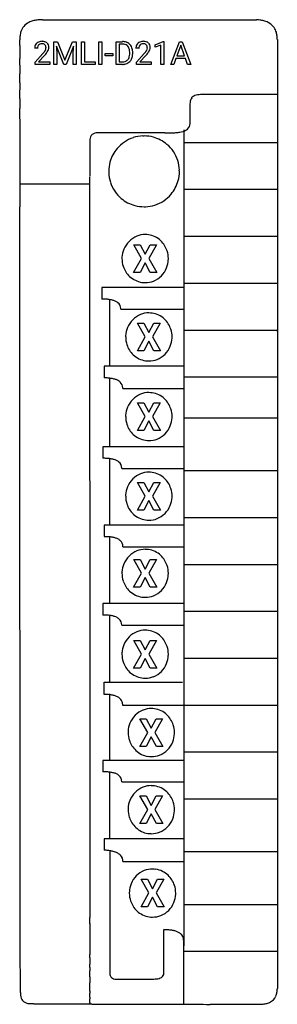
# Model space of a CAD drawing. Extents: x 0 to 29, y 0 to 111.
import ezdxf

# ---------------------------------------------------------------- set-up
doc = ezdxf.new("R2010")
doc.units = 0
doc.layers.add('DEFAULT_255_2_778', color=255, linetype='CONTINUOUS')

msp = doc.modelspace()

# ---------------------------------------------------------------- linework, layer by layer
at = {"layer": 'DEFAULT_255_2_778'}
for p, q in [((2.84, 110.86), (27.02, 110.86)), ((4.11, 108.38), (4.55, 108.38)), ((4.11, 105.82), (4.11, 108.38)), ((4.11, 108.38), (4.11, 108.38)), ((5.25, 105.82), (4.41, 107.89)), ((4.41, 107.89), (4.45, 106.82)), ((4.55, 108.38), (5.38, 106.29)), ((5.38, 106.29), (6.22, 108.38)), ((6.35, 107.89), (5.51, 105.82)), ((6.22, 108.38), (6.66, 108.38)), ((6.32, 106.82), (6.35, 107.89)), ((6.66, 108.38), (6.66, 105.82)), ((7.26, 105.82), (7.26, 108.38)), ((7.26, 108.38), (7.6, 108.38)), ((7.6, 108.38), (7.6, 106.1)), ((7.6, 108.38), (7.6, 108.38)), ((9.22, 105.82), (9.22, 108.38)), ((9.22, 108.38), (9.56, 108.38)), ((9.56, 108.38), (9.56, 105.82)), ((9.56, 108.38), (9.56, 108.38)), ((11.17, 105.82), (11.17, 108.38)), ((11.17, 108.38), (11.89, 108.38)), ((11.9, 108.1), (11.51, 108.1)), ((11.51, 108.1), (11.51, 106.1)), ((11.9, 108.1), (11.9, 108.1)), ((15.56, 108.04), (16.49, 108.39)), ((15.56, 107.75), (15.56, 108.04)), ((16.21, 107.99), (15.56, 107.75)), ((16.21, 105.82), (16.21, 107.99)), ((16.49, 108.39), (16.54, 108.39)), ((16.54, 108.39), (16.54, 105.82)), ((16.54, 108.39), (16.54, 108.39)), ((17.33, 105.82), (18.31, 108.38)), ((18.46, 107.97), (18.02, 106.77)), ((18.31, 108.38), (18.61, 108.38)), ((18.89, 106.77), (18.46, 107.97)), ((18.46, 107.97), (18.46, 107.97)), ((18.61, 108.38), (19.59, 105.82)), ((29.37, 108.63), (29.37, 1.52)), ((2.28, 107.63), (1.95, 107.63)), ((2, 106.05), (2.89, 107.04)), ((3.08, 106.83), (2.39, 106.09)), ((4.45, 106.82), (4.45, 105.82)), ((6.32, 105.82), (6.32, 106.82)), ((9.94, 106.78), (9.94, 107.04)), ((9.94, 107.04), (10.8, 107.04)), ((10.8, 106.78), (9.94, 106.78)), ((10.8, 107.04), (10.8, 106.78)), ((10.8, 107.04), (10.8, 107.04)), ((12.69, 107.03), (12.69, 107.18)), ((13.02, 107.19), (13.02, 107.02)), ((13.72, 107.63), (13.4, 107.63)), ((13.45, 106.05), (14.34, 107.04)), ((14.53, 106.83), (13.84, 106.09)), ((18.02, 106.77), (18.89, 106.77)), ((2, 105.82), (2, 106.05)), ((3.68, 105.82), (2, 105.82)), ((2.39, 106.09), (3.68, 106.09)), ((3.68, 106.09), (3.68, 105.82)), ((3.68, 106.09), (3.68, 106.09)), ((4.45, 105.82), (4.11, 105.82)), ((5.51, 105.82), (5.25, 105.82)), ((6.66, 105.82), (6.32, 105.82)), ((8.81, 105.82), (7.26, 105.82)), ((7.6, 106.1), (8.81, 106.1)), ((8.81, 106.1), (8.81, 105.82)), ((9.56, 105.82), (9.22, 105.82)), ((11.88, 105.82), (11.17, 105.82)), ((11.51, 106.1), (11.86, 106.1)), ((11.88, 105.82), (11.88, 105.82)), ((13.45, 105.82), (13.45, 106.05)), ((15.13, 105.82), (13.45, 105.82)), ((13.84, 106.09), (15.13, 106.09)), ((15.13, 106.09), (15.13, 105.82)), ((15.13, 106.09), (15.13, 106.09)), ((16.54, 105.82), (16.21, 105.82)), ((17.68, 105.82), (17.33, 105.82)), ((17.92, 106.49), (17.68, 105.82)), ((18.99, 106.49), (17.92, 106.49)), ((19.24, 105.82), (18.99, 106.49)), ((19.59, 105.82), (19.24, 105.82)), ((19.24, 105.82), (19.24, 105.82)), ((29.37, 102.4), (20.71, 102.4)), ((19.5, 101.37), (19.5, 99.14)), ((16.67, 98.1), (9.21, 98.1)), ((18.79, 98.42), (18.79, 6.35)), ((8.2, 97.21), (8.2, 93.21)), ((29.36, 96.97), (18.85, 96.97)), ((10.32, 93.74), (10.32, 93.74)), ((0.26, 92.34), (8.2, 92.34)), ((8.2, 81.22), (8.2, 93.13)), ((29.37, 91.68), (18.87, 91.68)), ((0.27, 88.91), (0.27, 89.73)), ((0.27, 88.05), (0.27, 88.91)), ((0.27, 87.14), (0.27, 88.05)), ((0.27, 86.19), (0.27, 87.14)), ((0.27, 85.19), (0.27, 86.19)), ((29.37, 86.39), (18.87, 86.39)), ((0.27, 84.15), (0.27, 85.19)), ((14.04, 83.91), (13.16, 85.46)), ((13.16, 85.46), (13.88, 85.46)), ((13.88, 85.46), (14.44, 84.38)), ((13.88, 85.46), (13.88, 85.46)), ((14.44, 84.38), (15.01, 85.46)), ((15.72, 85.46), (14.84, 83.91)), ((15.01, 85.46), (15.72, 85.46)), ((0.28, 83.05), (0.27, 84.15)), ((13.14, 82.34), (14.04, 83.91)), ((14.44, 83.43), (13.86, 82.34)), ((15.02, 82.34), (14.44, 83.43)), ((14.84, 83.91), (15.74, 82.34)), ((0.28, 81.89), (0.28, 83.05)), ((13.86, 82.34), (13.14, 82.34)), ((15.74, 82.34), (15.02, 82.34)), ((0.28, 80.67), (0.28, 81.89)), ((8.2, 70.13), (8.2, 81.22)), ((14.44, 81.19), (14.44, 81.19)), ((0.28, 79.39), (0.28, 80.67)), ((18.77, 80.62), (9.53, 80.62)), ((9.53, 80.62), (9.53, 79.33)), ((29.37, 81.09), (18.87, 81.09)), ((0.28, 78.05), (0.28, 79.39)), ((10.46, 71.81), (10.46, 79.26)), ((0.28, 76.63), (0.28, 78.05)), ((11.69, 78.19), (18.78, 78.19)), ((0.28, 75.14), (0.28, 76.63)), ((14.45, 75.07), (13.58, 76.61)), ((13.58, 76.61), (14.29, 76.61)), ((14.29, 76.61), (14.86, 75.54)), ((14.29, 76.61), (14.29, 76.61)), ((14.86, 75.54), (15.42, 76.61)), ((16.13, 76.61), (15.26, 75.07)), ((15.42, 76.61), (16.13, 76.61)), ((29.37, 75.8), (18.79, 75.8)), ((29.29, 75.8), (29.37, 75.8)), ((0.28, 73.58), (0.28, 75.14)), ((13.56, 73.5), (14.45, 75.07)), ((14.86, 74.59), (14.28, 73.5)), ((15.43, 73.5), (14.86, 74.59)), ((15.26, 75.07), (16.16, 73.5)), ((0.28, 71.93), (0.28, 73.58)), ((14.28, 73.5), (13.56, 73.5)), ((16.16, 73.5), (15.43, 73.5)), ((14.86, 72.34), (14.86, 72.34)), ((0.28, 70.19), (0.28, 71.93)), ((18.75, 71.77), (9.81, 71.77)), ((9.81, 71.77), (9.81, 70.43)), ((0.29, 68.36), (0.28, 70.19)), ((8.2, 63.18), (8.2, 70.13)), ((10.46, 62.65), (10.46, 70.35)), ((29.37, 70.51), (18.83, 70.51)), ((11.91, 69.23), (18.78, 69.23)), ((0.29, 66.44), (0.29, 68.36)), ((14.45, 66.08), (13.58, 67.63)), ((13.58, 67.63), (14.29, 67.63)), ((14.29, 67.63), (14.86, 66.55)), ((14.29, 67.63), (14.29, 67.63)), ((14.86, 66.55), (15.42, 67.63)), ((16.13, 67.63), (15.26, 66.08)), ((15.42, 67.63), (16.13, 67.63)), ((0.29, 64.41), (0.29, 66.44)), ((13.56, 64.51), (14.45, 66.08)), ((14.86, 65.6), (14.28, 64.51)), ((15.43, 64.51), (14.86, 65.6)), ((15.26, 66.08), (16.16, 64.51)), ((29.37, 65.88), (18.79, 65.88)), ((14.28, 64.51), (13.56, 64.51)), ((16.16, 64.51), (15.43, 64.51)), ((0.29, 62.27), (0.29, 64.41)), ((14.86, 63.36), (14.86, 63.36)), ((0.29, 60.01), (0.29, 62.27)), ((8.21, 54.48), (8.2, 63.18)), ((18.79, 62.64), (9.67, 62.64)), ((9.67, 62.64), (9.67, 61.36)), ((10.46, 53.8), (10.46, 61.29)), ((0.29, 57.64), (0.29, 60.01)), ((11.8, 60.22), (18.78, 60.22)), ((29.37, 59.93), (18.87, 59.93)), ((14.45, 57.09), (13.58, 58.64)), ((13.58, 58.64), (14.29, 58.64)), ((14.29, 58.64), (14.86, 57.56)), ((14.29, 58.64), (14.29, 58.64)), ((14.86, 57.56), (15.42, 58.64)), ((16.13, 58.64), (15.26, 57.09)), ((15.42, 58.64), (16.13, 58.64)), ((0.29, 55.13), (0.29, 57.64)), ((13.56, 55.52), (14.45, 57.09)), ((15.26, 57.09), (16.16, 55.52)), ((14.86, 56.61), (14.28, 55.52)), ((15.43, 55.52), (14.86, 56.61)), ((0.3, 52.48), (0.29, 55.13)), ((8.21, 49.8), (8.21, 54.48)), ((14.28, 55.52), (13.56, 55.52)), ((16.16, 55.52), (15.43, 55.52)), ((29.37, 54.64), (18.87, 54.64)), ((18.75, 53.8), (9.81, 53.8)), ((9.81, 53.8), (9.81, 52.52)), ((14.86, 54.37), (14.86, 54.37)), ((0.3, 49.69), (0.3, 52.48)), ((10.46, 44.96), (10.46, 52.44)), ((11.93, 51.38), (18.78, 51.38)), ((0.3, 46.75), (0.3, 49.69)), ((8.21, 44.7), (8.21, 49.8)), ((14.04, 48.39), (13.16, 49.94)), ((13.16, 49.94), (13.88, 49.94)), ((13.88, 49.94), (14.44, 48.86)), ((13.88, 49.94), (13.88, 49.94)), ((14.44, 48.86), (15.01, 49.94)), ((15.72, 49.94), (14.84, 48.39)), ((15.01, 49.94), (15.72, 49.94)), ((29.37, 49.34), (18.87, 49.34)), ((13.14, 46.82), (14.04, 48.39)), ((14.44, 47.91), (13.86, 46.82)), ((15.02, 46.82), (14.44, 47.91)), ((14.84, 48.39), (15.74, 46.82)), ((0.3, 43.64), (0.3, 46.75)), ((13.86, 46.82), (13.14, 46.82)), ((15.74, 46.82), (15.02, 46.82)), ((14.44, 45.67), (14.44, 45.67)), ((8.21, 39.21), (8.21, 44.7)), ((18.75, 44.96), (9.67, 44.96)), ((9.67, 44.96), (9.67, 43.67)), ((0.31, 40.36), (0.3, 43.64)), ((10.46, 36.11), (10.46, 43.6)), ((29.37, 44.05), (18.87, 44.05)), ((11.79, 42.53), (18.78, 42.53)), ((0.31, 36.89), (0.31, 40.36)), ((14.04, 39.26), (13.16, 40.81)), ((13.16, 40.81), (13.88, 40.81)), ((13.88, 40.81), (14.44, 39.73)), ((13.88, 40.81), (13.88, 40.81)), ((14.44, 39.73), (15.01, 40.81)), ((15.72, 40.81), (14.84, 39.26)), ((15.01, 40.81), (15.72, 40.81)), ((8.21, 36.43), (8.21, 39.21)), ((13.14, 37.69), (14.04, 39.26)), ((14.84, 39.26), (15.74, 37.69)), ((14.44, 38.78), (13.86, 37.69)), ((15.02, 37.69), (14.44, 38.78)), ((29.37, 38.76), (18.87, 38.76)), ((0.31, 33.23), (0.31, 36.89)), ((13.86, 37.69), (13.14, 37.69)), ((15.74, 37.69), (15.02, 37.69)), ((8.21, 33.57), (8.21, 36.43)), ((9.81, 34.71), (9.81, 36.11)), ((9.81, 36.11), (18.64, 36.11)), ((14.44, 36.54), (14.44, 36.54)), ((10.46, 27.27), (10.46, 34.76)), ((8.21, 30.66), (8.21, 33.57)), ((18.74, 33.47), (11.9, 33.47)), ((29.37, 33.47), (18.87, 33.47)), ((0.31, 29.36), (0.31, 33.23)), ((14.73, 30.42), (13.85, 31.96)), ((13.85, 31.96), (14.57, 31.96)), ((14.57, 31.96), (15.13, 30.89)), ((14.57, 31.96), (14.57, 31.96)), ((15.13, 30.89), (15.7, 31.96)), ((16.41, 31.96), (15.53, 30.42)), ((15.7, 31.96), (16.41, 31.96)), ((8.21, 27.69), (8.21, 30.66)), ((13.83, 28.85), (14.73, 30.42)), ((15.53, 30.42), (16.43, 28.85)), ((0.32, 25.28), (0.31, 29.36)), ((15.13, 29.94), (14.55, 28.85)), ((15.71, 28.85), (15.13, 29.94)), ((14.55, 28.85), (13.83, 28.85)), ((16.43, 28.85), (15.71, 28.85)), ((29.37, 28.18), (18.87, 28.18)), ((8.21, 24.69), (8.21, 27.69)), ((18.79, 27.27), (9.67, 27.27)), ((9.67, 27.27), (9.67, 25.98)), ((15.13, 27.69), (15.13, 27.69)), ((10.46, 18.42), (10.46, 25.91)), ((0.32, 20.96), (0.32, 25.28)), ((8.21, 23.21), (8.21, 24.69)), ((11.8, 24.84), (18.78, 24.84)), ((8.21, 21.13), (8.21, 23.21)), ((14.73, 21.72), (13.85, 23.26)), ((13.85, 23.26), (14.57, 23.26)), ((14.57, 23.26), (15.13, 22.19)), ((14.57, 23.26), (14.57, 23.26)), ((15.13, 22.19), (15.7, 23.26)), ((16.41, 23.26), (15.53, 21.72)), ((15.7, 23.26), (16.41, 23.26)), ((29.37, 22.89), (18.87, 22.89)), ((8.21, 19.15), (8.21, 21.13)), ((13.83, 20.15), (14.73, 21.72)), ((15.13, 21.24), (14.55, 20.15)), ((15.71, 20.15), (15.13, 21.24)), ((15.53, 21.72), (16.43, 20.15)), ((0.33, 16.39), (0.32, 20.96)), ((14.55, 20.15), (13.83, 20.15)), ((16.43, 20.15), (15.71, 20.15)), ((8.21, 17.88), (8.21, 19.15)), ((15.13, 18.99), (15.13, 18.99)), ((8.21, 16.26), (8.21, 17.88)), ((18.75, 18.42), (9.81, 18.42)), ((9.81, 18.42), (9.81, 17.14)), ((10.46, 17.07), (10.46, 3.23)), ((29.37, 16.93), (18.87, 16.93)), ((0.33, 11.57), (0.33, 16.39)), ((8.21, 15.37), (8.21, 16.26)), ((11.93, 15.86), (18.78, 15.86)), ((8.21, 14.38), (8.21, 15.37)), ((8.21, 13.29), (8.21, 14.38)), ((14.87, 12.3), (13.99, 13.85)), ((13.99, 13.85), (14.7, 13.85)), ((14.7, 13.85), (14.71, 13.85)), ((14.71, 13.85), (15.27, 12.77)), ((15.27, 12.77), (15.83, 13.85)), ((16.55, 13.85), (15.67, 12.3)), ((15.83, 13.85), (16.55, 13.85)), ((8.21, 12.72), (8.21, 13.29)), ((8.21, 12.13), (8.21, 12.72)), ((13.97, 10.73), (14.87, 12.3)), ((15.67, 12.3), (16.57, 10.73)), ((0.33, 6.47), (0.33, 11.57)), ((8.21, 11.52), (8.21, 12.13)), ((8.21, 10.88), (8.21, 11.52)), ((15.27, 11.82), (14.69, 10.73)), ((15.85, 10.73), (15.27, 11.82)), ((8.21, 10.22), (8.21, 10.88)), ((8.21, 9.54), (8.21, 10.22)), ((14.69, 10.73), (13.97, 10.73)), ((16.57, 10.73), (15.85, 10.73)), ((29.37, 10.98), (18.87, 10.98)), ((15.27, 9.58), (15.27, 9.58)), ((8.21, 8.48), (8.21, 8.84)), ((8.21, 8.13), (8.21, 8.48)), ((8.21, 7.77), (8.21, 8.13)), ((16.56, 3.3), (16.56, 8.15)), ((8.21, 7.4), (8.21, 7.77)), ((8.21, 7.04), (8.21, 7.4)), ((8.21, 6.67), (8.21, 7.04)), ((8.21, 6.3), (8.21, 6.67)), ((18.79, -0.26), (18.79, 6.87)), ((0.34, 1.07), (0.33, 6.47)), ((29.37, 5.69), (18.87, 5.69)), ((11.18, 2.59), (15.41, 2.59)), ((29.37, 1.52), (29.37, 1.52))]:
    msp.add_line(p, q, dxfattribs=at)
for centre, radius, start, end in [((2.15, 108.94), 1.84, 141.1149, 161.4066), ((2.1, 108.95), 1.79, 116.6982, 140.4839), ((2.39, 108.4), 2.42, 105.4247, 116.9338), ((2.64, 107.51), 3.34, 97.1954, 105.4932), ((2.8, 106.25), 4.61, 91.0925, 97.2528), ((2.84, 105.27), 5.59, 89.9924, 91.242), ((26.74, 106.28), 4.59, 80.4277, 86.5438), ((26.95, 107.51), 3.34, 72.3015, 80.4817), ((27.24, 108.4), 2.41, 60.4611, 72.3972), ((27.57, 108.96), 1.75, 19.9862, 60.8864), ((3.71, 108.59), 3.44, 172.333, 180.2059), ((2.77, 108.72), 2.49, 161.2319, 172.4146), ((27.05, 108.76), 2.31, 7.602, 20.155), ((26.21, 108.65), 3.15, 359.8068, 7.7347), ((11933.24, 108.59), 11932.98, 180.000056, 180.003023), ((13422.81, 108.66), 13422.54, 180.003002, 180.005768), ((2.8, 107.64), 0.842, 156.7742, 180.966), ((2.67, 107.68), 0.71, 133.4683, 155.9124), ((2.72, 107.63), 0.78, 97.4404, 133.2649), ((2.76, 107.68), 0.481, 136.7585, 174.3017), ((2.72, 107.72), 0.423, 113.2551, 135.6841), ((2.78, 107.55), 0.603, 88.7461, 112.2954), ((2.79, 107.26), 1.16, 89.8014, 98.5253), ((2.8, 107.38), 1.03, 73.8949, 90.7276), ((2.79, 107.51), 0.635, 89.4321, 90.0009), ((2.81, 107.73), 0.423, 44.1126, 91.8898), ((2.9, 107.72), 0.687, 48.2766, 73.7664), ((2.78, 107.71), 0.46, 357.8378, 42.6781), ((2.93, 107.76), 0.631, 359.9864, 47.8145), ((11.91, 107.16), 1.23, 69.6632, 90.6637), ((11.89, 107.06), 1.05, 82.1569, 89.5843), ((11.96, 107.41), 0.688, 40.6353, 83.6921), ((11.96, 107.32), 1.05, 60.0777, 69.1428), ((11.99, 107.37), 1, 26.5721, 60.1339), ((11.93, 107.39), 0.72, 35.9107, 40.2499), ((11.81, 107.32), 0.866, 11.5936, 35.1388), ((11.71, 107.23), 1.31, 4.393, 26.6778), ((14.24, 107.64), 0.842, 156.7742, 180.966), ((14.12, 107.68), 0.71, 133.4683, 155.9124), ((14.16, 107.63), 0.781, 97.2715, 133.244), ((14.21, 107.68), 0.481, 136.7834, 174.3089), ((14.16, 107.72), 0.423, 113.2551, 135.6841), ((14.22, 107.55), 0.603, 88.7461, 112.2954), ((14.23, 107.26), 1.16, 89.8079, 98.3799), ((14.25, 107.38), 1.03, 73.8949, 90.7276), ((14.26, 107.73), 0.423, 44.1316, 91.8833), ((14.24, 107.51), 0.635, 89.4321, 90.0009), ((14.34, 107.72), 0.687, 48.2766, 73.7664), ((14.22, 107.71), 0.46, 357.836, 42.6492), ((14.38, 107.76), 0.631, 359.9864, 47.8145), ((15722.46, 108.89), 15722.19, 180.005742, 180.008722), ((3.06, 107.63), 0.782, 172.6368, 180.1722), ((0.25, 109.38), 3.53, 318.4067, 322.1356), ((1.75, 108.22), 1.63, 321.9647, 328.1722), ((0.56, 109.16), 3.43, 317.2312, 320.6244), ((2.39, 107.82), 0.878, 328.5843, 331.7096), ((2.63, 107.69), 0.606, 331.211, 359.7682), ((1.42, 108.46), 2.32, 320.4151, 327.7495), ((2.24, 107.95), 1.36, 327.5532, 339.0469), ((2.8, 107.74), 0.758, 338.6586, 359.0781), ((2.66, 107.73), 0.907, 359.9905, 1.9698), ((11.36, 107.01), 1.33, 345.7218, 358.982), ((11.25, 107.19), 1.44, 359.4907, 11.9881), ((10.9, 107.03), 1.79, 358.4544, 0.0097), ((11.5, 107.01), 1.53, 344.9982, 0.5033), ((11.34, 107.18), 1.69, 0.2069, 4.9791), ((14.51, 107.63), 0.783, 172.6422, 180.1721), ((11.7, 109.38), 3.53, 318.4067, 322.1356), ((13.19, 108.22), 1.63, 321.9647, 328.1722), ((12.01, 109.16), 3.43, 317.2371, 320.6302), ((13.83, 107.82), 0.878, 328.5843, 331.7096), ((14.08, 107.69), 0.606, 331.211, 359.7682), ((12.87, 108.46), 2.32, 320.4211, 327.7549), ((13.69, 107.95), 1.36, 327.5587, 339.0509), ((14.25, 107.74), 0.759, 338.6629, 359.0784), ((14.1, 107.73), 0.907, 359.9905, 1.9698), ((18396.31, 109.29), 18396.05, 180.008705, 180.011082), ((21474.45, 109.89), 21474.18, 180.011091, 180.013709), ((11.88, 107.05), 0.957, 269.1989, 288.2719), ((11.87, 107.37), 1.55, 270.512, 275.2857), ((11.91, 107.01), 1.18, 274.6066, 298.8396), ((11.96, 106.8), 0.691, 288.6744, 318.2702), ((11.86, 106.87), 0.809, 318.9431, 346.1962), ((12, 106.83), 0.985, 299.2699, 333.4459), ((11.82, 106.93), 1.19, 332.9564, 344.6519), ((24481.35, 110.6), 24481.09, 180.013699, 180.016079), ((27839.53, 111.53), 27839.26, 180.016042, 180.017705), ((31367.9, 112.61), 31367.64, 180.017691, 180.019442), ((20.36, 101.5), 0.853, 111.4245, 141.5158), ((20.56, 101.02), 1.38, 98.2635, 111.932), ((20.69, 100.18), 2.22, 89.6753, 98.4525), ((35451.65, 113.99), 35451.38, 180.019437, 180.021284), ((20.92, 101.38), 1.42, 168.161, 180.4513), ((20.41, 101.49), 0.893, 142.8544, 168.64), ((39862.9, 115.62), 39862.64, 180.021261, 180.022944), ((46068.57, 118.09), 46068.31, 180.022935, 180.024367), ((18.73, 99.12), 0.775, 309.4561, 1.3111), ((51238.25, 120.3), 51237.99, 180.02438, 180.025856), ((8.92, 97.35), 0.706, 116.2975, 170.1017), ((9.07, 97.04), 1.05, 99.4148, 116.0314), ((9.2, 96.33), 1.77, 89.5914, 99.6786), ((17.35, 111.15), 13.06, 266.9995, 267.6395), ((17.31, 110.12), 12.04, 267.6392, 268.315), ((17.28, 109.07), 10.98, 268.3126, 269.1747), ((17.26, 108.05), 9.97, 269.176, 269.9937), ((17.27, 106.52), 8.43, 269.9542, 272.2664), ((17.36, 104.4), 6.31, 272.2172, 275.8242), ((17.55, 102.5), 4.41, 275.7827, 280.5903), ((17.82, 101.07), 2.95, 280.5314, 287.0278), ((18.13, 100.07), 1.91, 286.9307, 296.1203), ((18.45, 99.44), 1.2, 295.9513, 310.0225), ((56338.11, 122.59), 56337.84, 180.025845, 180.026832), ((9.45, 97.22), 1.25, 168.3755, 180.4482), ((14.31, 93.75), 3.98, 107.935, 139.8651), ((14.31, 93.73), 4.01, 91.9211, 107.8753), ((14.32, 93.63), 4.1, 89.9985, 91.9683), ((14.32, 93.71), 4.03, 74.9595, 90.0542), ((14.33, 93.76), 3.97, 49.8209, 74.9135), ((14.33, 93.75), 3.98, 17.9351, 49.8657), ((61094.93, 124.82), 61094.67, 180.0268273, 180.027825), ((14.3, 93.76), 3.97, 139.8202, 164.9129), ((65680.9, 127.04), 65680.64, 180.0278196, 180.0288383), ((14.35, 93.75), 4.02, 164.959, 180.0542), ((14.3, 93.75), 4.01, 1.9211, 17.8754), ((72975.93, 130.7), 72975.67, 180.028832, 180.0298395), ((14.43, 93.74), 4.11, 179.9985, 181.9682), ((14.33, 93.74), 4.01, 181.9209, 197.8747), ((14.28, 93.74), 4.03, 344.9595, 0.0543), ((14.2, 93.74), 4.1, 359.9985, 1.9683), ((80813.54, 134.8), 80813.28, 180.0298476, 180.0308483), ((14.31, 93.73), 3.98, 197.9343, 229.8645), ((14.33, 93.73), 3.97, 319.8204, 344.9135), ((87039.48, 138.15), 87039.22, 180.0308474, 180.0318705), ((14.32, 93.73), 3.98, 287.9344, 319.8651), ((14.3, 93.72), 3.97, 229.8198, 254.9129), ((14.31, 93.77), 4.02, 254.9589, 270.0542), ((14.32, 93.85), 4.11, 269.9985, 271.9682), ((14.32, 93.75), 4.01, 271.9209, 287.8748), ((14.5, 83.96), 2.66, 111.7546, 158.2748), ((14.44, 84.06), 2.55, 89.9308, 111.3899), ((14.44, 84.04), 2.57, 81.6672, 90.0189), ((14.44, 84.04), 2.57, 46.7479, 81.5537), ((14.34, 83.93), 2.71, 17.9609, 46.8307), ((14.61, 83.91), 2.79, 158.055, 177.3104), ((14.25, 83.9), 2.81, 359.9172, 17.9805), ((14.7, 83.9), 2.88, 177.2374, 180.0028), ((14.63, 83.9), 2.81, 179.9172, 197.9805), ((14.27, 83.89), 2.79, 338.055, 357.3104), ((14.18, 83.9), 2.88, 357.2374, 0.0028), ((14.54, 83.86), 2.71, 197.9609, 226.8307), ((14.39, 83.83), 2.66, 291.7546, 338.2748), ((14.45, 83.76), 2.57, 226.7479, 261.5537), ((14.44, 83.76), 2.57, 261.6672, 270.0189), ((14.45, 83.74), 2.55, 269.9308, 291.3899), ((9.54, 72.36), 6.97, 86.4126, 90.101), ((9.67, 74.45), 4.88, 81.6807, 86.4464), ((9.9, 76.02), 3.29, 75.2995, 81.7387), ((10.2, 77.14), 2.13, 66.1515, 75.405), ((10.53, 77.87), 1.34, 51.811, 66.3442), ((10.82, 78.23), 0.877, 0.6445, 52.2101), ((10.53, 78.19), 1.17, 359.9904, 2.05), ((14.91, 75.12), 2.66, 111.7546, 158.2748), ((14.85, 75.22), 2.55, 89.9308, 111.3899), ((14.86, 75.19), 2.57, 81.6672, 90.0189), ((14.85, 75.2), 2.57, 46.7479, 81.5537), ((14.76, 75.09), 2.71, 17.9609, 46.8307), ((15.02, 75.06), 2.79, 158.055, 177.3104), ((14.67, 75.06), 2.81, 359.9172, 17.9805), ((15.11, 75.06), 2.88, 177.2374, 180.0028), ((15.05, 75.05), 2.81, 179.9172, 197.9805), ((14.69, 75.05), 2.79, 338.055, 357.3104), ((14.6, 75.05), 2.88, 357.2374, 0.0028), ((14.95, 75.02), 2.71, 197.9609, 226.8307), ((14.8, 74.99), 2.66, 291.7546, 338.2748), ((14.86, 74.91), 2.57, 226.7479, 261.5537), ((14.86, 74.92), 2.57, 261.6672, 270.0189), ((14.86, 74.89), 2.55, 269.9308, 291.3899), ((9.82, 64.19), 6.24, 86.1131, 90.1092), ((9.95, 66.05), 4.37, 80.9941, 86.1484), ((10.18, 67.46), 2.94, 73.7322, 81.078), ((10.48, 68.47), 1.9, 63.1519, 73.8532), ((10.79, 69.08), 1.21, 45.8575, 63.3715), ((10.97, 69.28), 0.942, 2.4548, 45.2099), ((10.62, 69.23), 1.29, 359.9654, 3.8318), ((14.91, 66.13), 2.66, 111.7546, 158.2748), ((14.85, 66.23), 2.55, 89.9308, 111.3899), ((14.86, 66.2), 2.57, 81.6672, 90.0189), ((14.85, 66.21), 2.57, 46.7479, 81.5537), ((14.76, 66.1), 2.71, 17.9609, 46.8307), ((15.02, 66.08), 2.79, 158.055, 177.3104), ((14.67, 66.07), 2.81, 359.9172, 17.9805), ((15.11, 66.07), 2.88, 177.2374, 180.0028), ((15.05, 66.06), 2.81, 179.9172, 197.9805), ((14.69, 66.06), 2.79, 338.055, 357.3104), ((14.6, 66.07), 2.88, 357.2374, 0.0028), ((14.95, 66.03), 2.71, 197.9609, 226.8307), ((14.8, 66), 2.66, 291.7546, 338.2748), ((14.86, 65.93), 2.57, 226.7479, 261.5537), ((14.86, 65.93), 2.57, 261.6672, 270.0189), ((14.86, 65.91), 2.55, 269.9308, 291.3899), ((9.68, 54.6), 6.76, 86.3565, 90.1026), ((9.81, 56.63), 4.73, 81.5521, 86.3906), ((10.04, 58.16), 3.18, 74.8943, 81.6224), ((10.34, 59.24), 2.06, 65.5996, 74.9842), ((10.66, 59.93), 1.3, 50.6827, 65.8147), ((10.92, 60.25), 0.884, 359.2799, 50.7463), ((10.6, 60.22), 1.2, 359.9978, 0.9868), ((14.91, 57.15), 2.66, 111.7546, 158.2748), ((14.85, 57.24), 2.55, 89.9308, 111.3899), ((14.86, 57.22), 2.57, 81.6672, 90.0189), ((14.85, 57.22), 2.57, 46.7479, 81.5537), ((14.76, 57.12), 2.71, 17.9609, 46.8307), ((15.02, 57.09), 2.79, 158.055, 177.3104), ((14.67, 57.08), 2.81, 359.9172, 17.9805), ((15.11, 57.08), 2.88, 177.2374, 180.0028), ((15.05, 57.08), 2.81, 179.9172, 197.9805), ((14.69, 57.07), 2.79, 338.055, 357.3104), ((14.6, 57.08), 2.88, 357.2374, 0.0028), ((14.95, 57.05), 2.71, 197.9609, 226.8307), ((14.8, 57.02), 2.66, 291.7546, 338.2748), ((14.86, 56.94), 2.57, 226.7479, 261.5537), ((14.86, 56.92), 2.55, 269.9308, 291.3899), ((14.86, 56.95), 2.57, 261.6672, 270.0189), ((9.82, 45.86), 6.65, 86.3279, 90.1033), ((9.95, 47.86), 4.66, 81.4863, 86.3621), ((10.19, 49.37), 3.12, 74.687, 81.5629), ((10.49, 50.45), 2, 64.8935, 74.7987), ((10.81, 51.13), 1.25, 49.1857, 65.1087), ((11.04, 51.41), 0.888, 358.8227, 48.9377), ((10.71, 51.38), 1.22, 359.9991, 0.6335), ((14.5, 48.44), 2.66, 111.7546, 158.2748), ((14.44, 48.54), 2.55, 89.9308, 111.3899), ((14.44, 48.51), 2.57, 81.6672, 90.0189), ((14.44, 48.52), 2.57, 46.7479, 81.5537), ((14.34, 48.41), 2.71, 17.9609, 46.8307), ((14.61, 48.39), 2.79, 158.055, 177.3104), ((14.25, 48.38), 2.81, 359.9172, 17.9805), ((14.7, 48.38), 2.88, 177.2374, 180.0028), ((14.63, 48.38), 2.81, 179.9172, 197.9805), ((14.27, 48.37), 2.79, 338.055, 357.3104), ((14.18, 48.38), 2.88, 357.2374, 0.0028), ((14.54, 48.34), 2.71, 197.9609, 226.8307), ((14.39, 48.31), 2.66, 291.7546, 338.2748), ((14.45, 48.24), 2.57, 226.7479, 261.5537), ((14.44, 48.24), 2.57, 261.6672, 270.0189), ((14.45, 48.22), 2.55, 269.9308, 291.3899), ((9.68, 37.02), 6.65, 86.3279, 90.1033), ((9.81, 39.01), 4.66, 81.4863, 86.3621), ((10.04, 40.53), 3.12, 74.687, 81.5629), ((10.34, 41.61), 2, 64.8935, 74.7987), ((10.66, 42.28), 1.25, 49.1857, 65.1087), ((10.9, 42.56), 0.888, 358.8227, 48.9377), ((10.57, 42.53), 1.22, 359.9991, 0.6335), ((14.5, 39.32), 2.66, 111.7546, 158.2748), ((14.44, 39.41), 2.55, 89.9308, 111.3899), ((14.44, 39.39), 2.57, 81.6672, 90.0189), ((14.44, 39.39), 2.57, 46.7479, 81.5537), ((14.34, 39.28), 2.71, 17.9609, 46.8307), ((14.61, 39.26), 2.79, 158.055, 177.3104), ((14.25, 39.25), 2.81, 359.9172, 17.9805), ((14.7, 39.25), 2.88, 177.2374, 180.0028), ((14.63, 39.25), 2.81, 179.9172, 197.9805), ((14.27, 39.24), 2.79, 338.055, 357.3104), ((14.18, 39.25), 2.88, 357.2374, 0.0028), ((14.54, 39.21), 2.71, 197.9609, 226.8307), ((14.39, 39.18), 2.66, 291.7546, 338.2748), ((14.45, 39.11), 2.57, 226.7479, 261.5537), ((14.45, 39.09), 2.55, 269.9308, 291.3899), ((14.44, 39.11), 2.57, 261.6672, 270.0189), ((9.81, 28.07), 6.64, 88.6638, 90.0129), ((9.86, 29.47), 5.24, 84.0453, 88.789), ((10.03, 31.12), 3.58, 77.7535, 84.0985), ((10.29, 32.3), 2.37, 69.1575, 77.8278), ((10.59, 33.08), 1.54, 55.9106, 69.3265), ((10.91, 33.53), 0.987, 19.518, 56.5723), ((10.73, 33.48), 1.18, 359.3275, 18.6514), ((15.18, 30.47), 2.66, 111.7546, 158.2748), ((15.13, 30.57), 2.55, 89.9308, 111.3899), ((15.13, 30.54), 2.57, 81.6672, 90.0189), ((15.13, 30.55), 2.57, 46.7479, 81.5537), ((15.03, 30.44), 2.71, 17.9609, 46.8307), ((15.3, 30.41), 2.79, 158.055, 177.3104), ((14.94, 30.41), 2.81, 359.9172, 17.9805), ((15.39, 30.41), 2.88, 177.2374, 180.0028), ((15.32, 30.4), 2.81, 179.9172, 197.9805), ((14.96, 30.4), 2.79, 338.055, 357.3104), ((14.87, 30.41), 2.88, 357.2374, 0.0028), ((15.23, 30.37), 2.71, 197.9609, 226.8307), ((15.08, 30.34), 2.66, 291.7546, 338.2748), ((15.14, 30.26), 2.57, 226.7479, 261.5537), ((15.13, 30.24), 2.55, 269.9308, 291.3899), ((15.13, 30.27), 2.57, 261.6672, 270.0189), ((9.68, 19.22), 6.76, 86.3565, 90.1026), ((9.81, 21.25), 4.73, 81.5521, 86.3906), ((10.04, 22.78), 3.18, 74.8943, 81.6224), ((10.34, 23.87), 2.06, 65.5996, 74.9842), ((10.66, 24.55), 1.3, 50.6827, 65.8147), ((10.92, 24.87), 0.884, 359.2799, 50.7463), ((10.6, 24.84), 1.2, 359.9978, 0.9868), ((15.18, 21.77), 2.66, 111.7546, 158.2748), ((15.13, 21.87), 2.55, 89.9308, 111.3899), ((15.13, 21.84), 2.57, 81.6672, 90.0189), ((15.13, 21.84), 2.57, 46.7479, 81.5537), ((15.03, 21.74), 2.71, 17.9609, 46.8307), ((15.3, 21.71), 2.79, 158.055, 177.3104), ((14.94, 21.71), 2.81, 359.9172, 17.9805), ((15.39, 21.7), 2.88, 177.2374, 180.0028), ((15.32, 21.7), 2.81, 179.9172, 197.9805), ((14.96, 21.7), 2.79, 338.055, 357.3104), ((14.87, 21.7), 2.88, 357.2374, 0.0028), ((15.23, 21.67), 2.71, 197.9609, 226.8307), ((15.08, 21.64), 2.66, 291.7546, 338.2748), ((15.14, 21.56), 2.57, 226.7479, 261.5537), ((15.13, 21.57), 2.57, 261.6672, 270.0189), ((15.13, 21.54), 2.55, 269.9308, 291.3899), ((9.37, 10.41), 6.74, 82.5061, 86.2487), ((9.63, 12.35), 4.79, 77.7508, 82.5371), ((9.96, 13.84), 3.26, 71.0637, 77.8255), ((10.33, 14.91), 2.13, 61.4887, 71.1683), ((10.7, 15.58), 1.36, 46.4943, 61.6733), ((10.98, 15.88), 0.954, 358.6381, 46.5014), ((15.32, 12.35), 2.66, 111.7546, 158.2748), ((15.27, 12.45), 2.55, 89.9308, 111.3899), ((15.27, 12.42), 2.57, 81.6672, 90.0189), ((15.27, 12.43), 2.57, 46.7479, 81.5537), ((15.44, 12.3), 2.79, 158.055, 177.3104), ((15.17, 12.32), 2.71, 17.9609, 46.8307), ((15.53, 12.29), 2.88, 177.2374, 180.0028), ((15.46, 12.28), 2.81, 179.9172, 197.9805), ((15.08, 12.29), 2.81, 359.9172, 17.9805), ((15.01, 12.29), 2.88, 357.2374, 0.0028), ((15.37, 12.25), 2.71, 197.9609, 226.8307), ((15.22, 12.22), 2.66, 291.7546, 338.2748), ((15.1, 12.28), 2.79, 338.055, 357.3104), ((15.27, 12.15), 2.57, 226.7479, 261.5537), ((-65322.95, 16.07), 65331.15, 359.9936555, 359.9942715), ((15.27, 12.15), 2.57, 261.6672, 270.0189), ((15.27, 12.13), 2.55, 269.9308, 291.3899), ((16.57, 1.25), 6.91, 86.2842, 90.1046), ((16.71, 3.31), 4.83, 81.3862, 86.3187), ((16.95, 4.86), 3.27, 74.7939, 81.4444), ((17.25, 5.95), 2.14, 65.388, 74.8969), ((17.57, 6.65), 1.36, 50.7977, 65.5644), ((17.84, 6.98), 0.943, 0.3809, 50.883), ((17.5, 6.94), 1.29, 359.9907, 1.979), ((-34767.22, 11.95), 34775.43, 359.98976, 359.990687), ((-36463.96, 12.28), 36472.17, 359.989126, 359.989712), ((-28179.1, 10.74), 28187.3, 359.988318, 359.989074), ((-26115.04, 10.32), 26123.25, 359.987507, 359.98832), ((-20995.98, 9.18), 21004.19, 359.986559, 359.987564), ((-19195.26, 8.74), 19203.46, 359.985522, 359.986612), ((-17366.73, 8.25), 17374.94, 359.984414, 359.985604), ((-15455.94, 7.74), 15464.14, 359.983084, 359.9844), ((-13577.99, 7.18), 13586.19, 359.981634, 359.983103), ((-11699.6, 6.59), 11707.81, 359.979893, 359.981558), ((-9231.71, 5.72), 9239.92, 359.977843, 359.979891), ((11.29, 3.22), 0.832, 179.1104, 196.8412), ((10.99, 3.13), 0.516, 197.1935, 257.24), ((11.15, 3.65), 1.07, 254.9774, 268.8912), ((11.18, 4.11), 1.53, 268.2272, 270.015), ((15.42, 5.51), 2.92, 269.7529, 276.1908), ((15.55, 4.35), 1.76, 276.0744, 285.3604), ((15.76, 3.63), 1, 285.0665, 300.6131), ((15.98, 3.27), 0.581, 299.917, 359.0207), ((15.71, 3.3), 0.846, 357.0215, 0.023), ((-7697.61, 5.13), 7705.81, 359.97548, 359.977849), ((-5934.97, 4.37), 5943.17, 359.972558, 359.975502), ((-4709.46, 3.78), 4717.66, 359.96908, 359.9726), ((-3593.77, 3.18), 3601.98, 359.9649, 359.96917), ((26.81, 1.5), 2.56, 350.9099, 0.2769), ((2.56, 1.06), 2.22, 179.7496, 187.6846), ((1.79, 0.95), 1.45, 187.4405, 201.0518), ((1.29, 0.74), 0.904, 200.294, 239.304), ((-2614.78, 2.58), 2622.98, 359.9597, 359.96489), ((-1843.85, 2.03), 1852.05, 359.95351, 359.95983), ((-1286.74, 1.57), 1294.95, 359.94549, 359.9537), ((-837.9, 1.14), 846.1, 359.93453, 359.9457), ((-507.98, 0.77), 516.18, 359.9209, 359.9346), ((-293.79, 0.47), 301.99, 359.9014, 359.9213), ((27.94, 1.22), 1.39, 293.9033, 336.4735), ((27.57, 1.38), 1.78, 336.6827, 351.0435), ((1.38, 0.92), 1.1, 240.1923, 259.4681), ((1.5, 1.55), 1.74, 259.2008, 270.4128), ((11.69, 1251.21), 1251.44, 269.5342, 269.54993), ((12.62, 1371.67), 1371.91, 269.55034, 269.59472), ((14.03, 1570), 1570.24, 269.5947, 269.63675), ((15.25, 1762.04), 1762.28, 269.63655, 269.66621), ((16.46, 1971.14), 1971.39, 269.66637, 269.70307), ((17.74, 2217.34), 2217.59, 269.70299, 269.73432), ((18.8, 2444.84), 2445.09, 269.73419, 269.75655), ((-145.55, 0.21), 153.76, 359.8703, 359.9024), ((-53.88, 0), 62.08, 359.8125, 359.8726), ((-7.82, -0.15), 16.02, 359.6714, 359.8239), ((7.12, -0.24), 1.08, 358.9, 359.8774), ((19.74, 2666.64), 2666.9, 269.75659, 269.78071), ((20.76, 2932.23), 2932.49, 269.78074, 269.80662), ((21.84, 3252.02), 3252.28, 269.80662, 269.83227), ((22.8, 3580.49), 3580.75, 269.83222, 269.85345), ((23.68, 3922.04), 3922.3, 269.85346, 269.87551), ((24.39, 4247.36), 4247.62, 269.87541, 269.89029), ((24.95, 4539.81), 4540.07, 269.89026, 269.90544), ((25.5, 4873.69), 4873.96, 269.90543, 269.92087), ((26.02, 5250.6), 5250.86, 269.92088, 269.93654), ((26.48, 5664), 5664.27, 269.93656, 269.95244), ((26.86, 6131.16), 6131.42, 269.952466, 269.968533), ((27.15, 6650.52), 6650.78, 269.968554, 269.984791), ((27.3, 7216.36), 7216.62, 269.984786, 270.000102), ((27.32, 3.87), 4.13, 269.8827, 274.9801), ((27.42, 2.73), 2.99, 274.866, 282.9958), ((27.63, 1.84), 2.08, 282.8903, 294.7175)]:
    msp.add_arc(centre, radius, start, end, dxfattribs=at)

doc.saveas('drawing.dxf')
